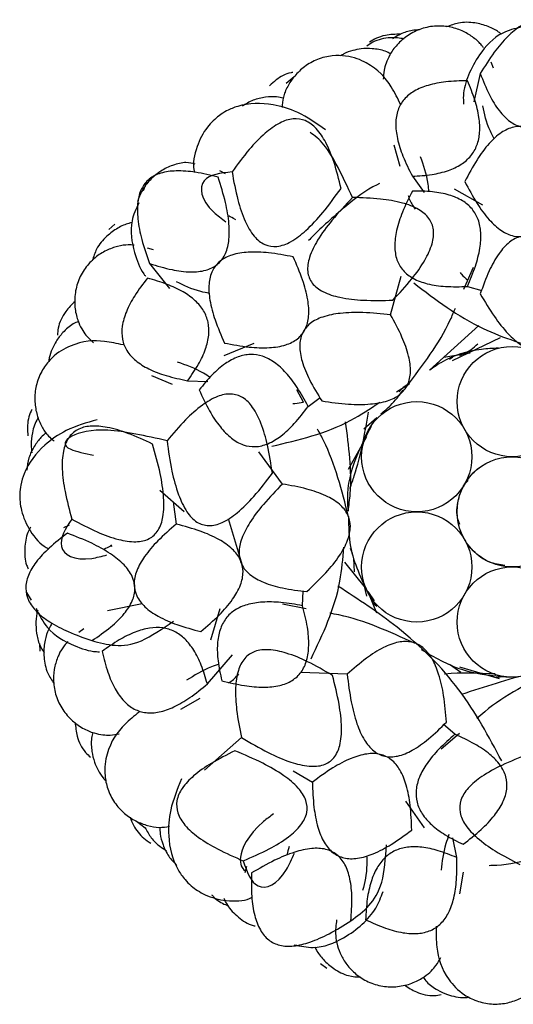
# Model space of a CAD drawing. Units: millimetres. Extents: x 7 to 438, y 7 to 308.
# Drawn here: x 192 to 195, y 170 to 176 of the extents above; entities that cross this region are included whole.
import ezdxf

# ---------------------------------------------------------------- set-up
doc = ezdxf.new("R2010")
doc.units = ezdxf.units.MM
doc.header["$LTSCALE"] = 1.5

msp = doc.modelspace()

# ---------------------------------------------------------------- linework, layer by layer
at = {"color": 7, "linetype": 'Continuous', "lineweight": 25}
for p, q in [((195.2866, 175.5177), (195.2723, 175.5525)), ((194.0822, 175.4654), (194.0326, 175.4236)), ((195.2068, 175.4855), (195.1672, 175.3128)), ((194.684, 175.0539), (194.721, 174.9243)), ((193.667, 174.8787), (193.6328, 174.897)), ((194.7961, 174.8635), (194.8683, 174.7648)), ((193.1884, 174.827), (193.1691, 174.7757)), ((195.2225, 174.6897), (195.0509, 174.7855)), ((192.996, 174.573), (192.9604, 174.5415)), ((193.2314, 174.4185), (193.1953, 174.429)), ((193.2068, 174.336), (193.3271, 174.185)), ((193.6365, 174.3543), (193.6163, 174.333)), ((194.6649, 174.0259), (194.7279, 174.2593)), ((195.1071, 174.1804), (195.1655, 174.3132)), ((195.1294, 174.1968), (195.2172, 174.1735)), ((194.8989, 173.6904), (195.1973, 173.9618)), ((193.8384, 173.8519), (193.6569, 173.7778)), ((195.0396, 173.7486), (195.3299, 173.8896)), ((194.9858, 173.7695), (195.1466, 173.7958)), ((195.0214, 173.7577), (195.0405, 173.7716)), ((193.2184, 173.6582), (193.3428, 173.6063)), ((193.4371, 173.6271), (193.5593, 173.6221)), ((194.7001, 173.5601), (194.7754, 173.6069)), ((194.1374, 173.4972), (194.0977, 173.5728)), ((194.1661, 173.4721), (194.2391, 173.5262)), ((194.5028, 173.3371), (194.5809, 173.4055)), ((194.4107, 173.0933), (194.5212, 173.2905)), ((194.0102, 173.0024), (193.8669, 173.1971)), ((195.1116, 173.001), (195.133, 173.0246)), ((193.2698, 172.9653), (193.4154, 172.8365)), ((195.1068, 172.9854), (195.1116, 173.001)), ((193.3504, 172.894), (193.3687, 172.7601)), ((193.683, 172.7944), (193.7674, 172.5115)), ((192.7213, 172.7538), (192.6856, 172.7385)), ((195.1195, 172.6592), (195.1116, 172.6677)), ((192.9709, 172.6352), (192.9796, 172.6246)), ((194.4337, 172.5834), (194.4219, 172.6122)), ((194.5128, 172.3744), (194.3871, 172.5309)), ((194.4464, 172.4717), (194.4428, 172.5524)), ((193.1122, 172.403), (193.1163, 172.374)), ((194.1322, 172.2671), (194.1354, 172.3578)), ((194.5209, 172.3255), (194.5045, 172.3936)), ((194.5271, 172.3532), (194.565, 172.297)), ((192.4633, 172.3474), (192.4913, 172.3003)), ((194.5808, 172.2222), (194.5368, 172.3303)), ((193.1614, 172.2781), (192.9534, 172.2365)), ((193.631, 172.2482), (193.5757, 172.0595)), ((194.1532, 172.249), (194.0107, 172.2764)), ((194.581, 172.2624), (194.5553, 172.2847)), ((192.8095, 172.1264), (192.7787, 172.1047)), ((192.5419, 172.0386), (192.5443, 171.9912)), ((193.5564, 171.7937), (193.7089, 171.9696)), ((195.089, 171.8625), (195.021, 171.9119)), ((195.3237, 171.825), (195.0839, 171.8956)), ((194.4022, 171.8523), (194.1207, 171.8632)), ((195.3385, 171.8375), (195.3031, 171.831)), ((193.3957, 171.6421), (193.5139, 171.707)), ((195.0531, 171.4892), (194.9842, 171.5483)), ((193.7623, 171.47), (193.5391, 171.2731)), ((195.0804, 171.4943), (194.9701, 171.4001)), ((194.0755, 171.2689), (194.1917, 171.1997)), ((194.7554, 171.0856), (194.8684, 170.9248)), ((193.1285, 170.9638), (193.1802, 170.9248)), ((195.0642, 170.7439), (195.0419, 170.8642)), ((194.3109, 170.7765), (194.3361, 170.7616)), ((193.7929, 170.6896), (193.7826, 170.6522)), ((195.0826, 170.5238), (195.1055, 170.6566)), ((194.2402, 170.1034), (194.2788, 170.0757))]:
    msp.add_line(p, q, dxfattribs=at)
for centre in [(195.4003, 173.501), (194.8229, 173.1677), (195.4003, 172.8343), (194.8229, 172.501), (195.4003, 172.1677)]:
    msp.add_circle(centre, 0.3333, dxfattribs=at)
for points, knots in [([(195.8734, 175.4855), (195.8536, 175.5288), (195.8176, 175.6073), (195.752, 175.7055), (195.683, 175.7738), (195.6071, 175.8105), (195.5259, 175.8098), (195.4457, 175.7732), (195.3659, 175.7057), (195.2838, 175.6078), (195.234, 175.5288), (195.2068, 175.4855)], [0, 0, 0, 0, 0.1469858, 0.2669161, 0.3635992, 0.4442086, 0.5205896, 0.6063575, 0.7115436, 0.8417666, 1, 1, 1, 1]), ([(195.2262, 175.6398), (195.2225, 175.6453), (195.2107, 175.663), (195.1728, 175.6997), (195.1054, 175.7418), (195.0289, 175.7679), (194.9401, 175.776), (194.85, 175.7584), (194.7679, 175.7179), (194.698, 175.657), (194.6454, 175.5789), (194.6234, 175.5085), (194.6213, 175.468), (194.6204, 175.4503)], [0, 0, 0, 0, 0.037753, 0.120932, 0.193923, 0.272252, 0.35633, 0.442247, 0.527658, 0.612592, 0.704059, 0.871178, 1, 1, 1, 1]), ([(194.8384, 175.7482), (194.8272, 175.748), (194.7912, 175.7471), (194.7344, 175.7302), (194.6945, 175.7063), (194.6757, 175.695)], [0, 0, 0, 0, 0.19404, 0.62034, 1, 1, 1, 1]), ([(195.3345, 175.7217), (195.3293, 175.7263), (195.3097, 175.7437), (195.2533, 175.7723), (195.1702, 175.7946), (195.0814, 175.7971), (195.0275, 175.7757), (195.0041, 175.7664)], [0, 0, 0, 0, 0.076865, 0.29, 0.520736, 0.79233, 1, 1, 1, 1]), ([(195.4522, 175.765), (195.4143, 175.7556), (195.3102, 175.7298), (195.2025, 175.6095), (195.1325, 175.4764), (195.1009, 175.3755), (195.105, 175.3164), (195.1063, 175.2989)], [0, 0, 0, 0, 0.166742, 0.459294, 0.686768, 0.9074, 1, 1, 1, 1]), ([(194.7469, 175.6949), (194.7194, 175.6984), (194.6569, 175.7065), (194.5735, 175.6872), (194.5324, 175.6589), (194.5209, 175.6509)], [0, 0, 0, 0, 0.35956, 0.819998, 1, 1, 1, 1]), ([(194.7268, 175.7229), (194.6938, 175.7219), (194.6355, 175.72), (194.5754, 175.6971), (194.5504, 175.6818), (194.5373, 175.6737)], [0, 0, 0, 0, 0.381607, 0.675847, 1, 1, 1, 1]), ([(194.6646, 175.6038), (194.6542, 175.6092), (194.6214, 175.6263), (194.5592, 175.6365), (194.4934, 175.6365), (194.434, 175.6245), (194.3906, 175.6098), (194.3683, 175.5952), (194.3616, 175.5908)], [0, 0, 0, 0, 0.126232, 0.398976, 0.610695, 0.764494, 0.92884, 1, 1, 1, 1]), ([(194.7259, 175.2958), (194.7081, 175.3327), (194.6614, 175.4297), (194.569, 175.532), (194.4251, 175.5918), (194.3128, 175.5954), (194.2223, 175.5742), (194.1444, 175.5301), (194.0825, 175.4713), (194.0385, 175.4043), (194.0102, 175.335), (194.0092, 175.2984), (194.0087, 175.2783)], [0, 0, 0, 0, 0.172954, 0.454443, 0.584337, 0.646431, 0.708807, 0.76825, 0.823324, 0.87613, 0.931975, 1, 1, 1, 1]), ([(194.0732, 175.4912), (194.0696, 175.4907), (194.0327, 175.4848), (193.9802, 175.4553), (193.9458, 175.4225), (193.9332, 175.4104)], [0, 0, 0, 0, 0.064444, 0.6556, 1, 1, 1, 1]), ([(195.2068, 175.4855), (195.224, 175.4418), (195.2552, 175.3626), (195.3149, 175.263), (195.3801, 175.1935), (195.4545, 175.1564), (195.5359, 175.1575), (195.6178, 175.1946), (195.7013, 175.2628), (195.7891, 175.3617), (195.8436, 175.4417), (195.8734, 175.4855)], [0, 0, 0, 0, 0.143976, 0.260737, 0.354382, 0.432729, 0.508487, 0.595508, 0.703388, 0.837315, 1, 1, 1, 1]), ([(195.1294, 175.4409), (195.0857, 175.4399), (195.0054, 175.4382), (194.8961, 175.418), (194.8089, 175.3836), (194.7438, 175.3323), (194.7043, 175.2636), (194.6919, 175.1806), (194.7042, 175.0855), (194.7391, 174.9771), (194.776, 174.9036), (194.7961, 174.8635)], [0, 0, 0, 0, 0.145027, 0.266158, 0.366988, 0.453676, 0.535633, 0.623799, 0.727161, 0.851452, 1, 1, 1, 1]), ([(194.7961, 174.8635), (194.8359, 174.8659), (194.9096, 174.8704), (195.01, 174.8941), (195.0911, 174.9311), (195.1522, 174.9836), (195.191, 175.0514), (195.2069, 175.1324), (195.2011, 175.2252), (195.1754, 175.3305), (195.1455, 175.4021), (195.1294, 175.4409)], [0, 0, 0, 0, 0.138874, 0.256754, 0.357339, 0.446507, 0.532511, 0.62446, 0.729932, 0.854054, 1, 1, 1, 1]), ([(194.0153, 175.3366), (194.0025, 175.3393), (193.972, 175.3456), (193.909, 175.3435), (193.8332, 175.3273), (193.7881, 175.3003), (193.7662, 175.2871)], [0, 0, 0, 0, 0.198844, 0.472892, 0.743133, 1, 1, 1, 1]), ([(194.2713, 175.144), (194.2157, 175.1829), (194.1126, 175.255), (193.9296, 175.3087), (193.7851, 175.3063), (193.6811, 175.2646), (193.622, 175.2286), (193.547, 175.1587), (193.4833, 175.0351), (193.4666, 174.9335), (193.4767, 174.8918), (193.4781, 174.8858)], [0, 0, 0, 0, 0.187801, 0.348464, 0.584594, 0.661295, 0.711348, 0.783822, 0.873745, 0.982067, 1, 1, 1, 1]), ([(195.2913, 175.0901), (195.2831, 175.1058), (195.2446, 175.1789), (195.2324, 175.2406), (195.2228, 175.289)], [0, 0, 0, 0, 0.214455, 1, 1, 1, 1]), ([(194.3649, 174.7905), (194.3521, 174.8433), (194.329, 174.9383), (194.2799, 175.0612), (194.2232, 175.1501), (194.1538, 175.2052), (194.071, 175.217), (193.9852, 175.1856), (193.8962, 175.1194), (193.8, 175.0186), (193.7393, 174.9357), (193.7056, 174.8899)], [0, 0, 0, 0, 0.1547256, 0.2789033, 0.3759463, 0.4529637, 0.523413, 0.6041079, 0.7069541, 0.8379507, 1, 1, 1, 1]), ([(195.7799, 174.8314), (195.7564, 174.876), (195.7136, 174.957), (195.6398, 175.0581), (195.5656, 175.128), (195.4874, 175.1659), (195.4058, 175.1659), (195.3277, 175.128), (195.2534, 175.0581), (195.1796, 174.957), (195.1368, 174.876), (195.1133, 174.8314)], [0, 0, 0, 0, 0.153625, 0.279152, 0.379922, 0.462342, 0.537658, 0.620078, 0.720848, 0.846375, 1, 1, 1, 1]), ([(194.4347, 174.7348), (194.376, 174.8601), (194.2887, 175.0466), (194.206, 175.1082), (194.1788, 175.1284)], [0, 0, 0, 0, 0.671776, 1, 1, 1, 1]), ([(194.8972, 174.769), (194.8955, 174.7848), (194.887, 174.8643), (194.864, 174.9293), (194.8456, 174.9814)], [0, 0, 0, 0, 0.198599, 1, 1, 1, 1]), ([(193.4837, 174.9372), (193.4656, 174.9419), (193.4274, 174.9519), (193.3639, 174.9367), (193.3116, 174.9156), (193.2653, 174.89), (193.2135, 174.849), (193.1674, 174.7886), (193.1404, 174.7364), (193.1352, 174.7112), (193.1346, 174.7086)], [0, 0, 0, 0, 0.1831928, 0.3885802, 0.4728323, 0.5476879, 0.691206, 0.8359634, 0.9829394, 1, 1, 1, 1]), ([(193.6225, 174.8572), (193.5763, 174.8687), (193.4925, 174.8895), (193.3748, 174.8995), (193.2783, 174.8881), (193.2024, 174.8516), (193.1523, 174.7877), (193.1309, 174.7022), (193.1339, 174.5977), (193.1592, 174.4725), (193.19, 174.3844), (193.2068, 174.336)], [0, 0, 0, 0, 0.1469858, 0.2669161, 0.3635992, 0.4442086, 0.5205896, 0.6063575, 0.7115436, 0.8417666, 1, 1, 1, 1]), ([(193.2068, 174.336), (193.2518, 174.3222), (193.3331, 174.2973), (193.4482, 174.2819), (193.5432, 174.2895), (193.6187, 174.3245), (193.6685, 174.3889), (193.6905, 174.476), (193.6893, 174.5838), (193.6667, 174.7141), (193.6382, 174.8066), (193.6225, 174.8572)], [0, 0, 0, 0, 0.143976, 0.260737, 0.354382, 0.432729, 0.508487, 0.595508, 0.703388, 0.837315, 1, 1, 1, 1]), ([(193.7056, 174.8899), (193.6369, 174.8828), (193.4984, 174.8685), (193.5155, 174.7028), (193.6425, 174.6078), (193.6685, 174.5883)], [0, 0, 0, 0, 0.439414, 0.885134, 1, 1, 1, 1]), ([(193.7056, 174.8899), (193.716, 174.8332), (193.7346, 174.7315), (193.7782, 174.5995), (193.8307, 174.5042), (193.8985, 174.4445), (193.9832, 174.4328), (194.0708, 174.4685), (194.1629, 174.5409), (194.2642, 174.6508), (194.3289, 174.7407), (194.3649, 174.7905)], [0, 0, 0, 0, 0.156414, 0.280569, 0.375801, 0.449486, 0.516532, 0.595693, 0.699342, 0.833227, 1, 1, 1, 1]), ([(194.598, 174.8203), (194.5929, 174.8177), (194.5199, 174.7812), (194.3947, 174.6886), (194.2257, 174.5349), (194.1779, 174.4839), (194.1689, 174.4743)], [0, 0, 0, 0, 0.0329111, 0.4646435, 0.8990207, 1, 1, 1, 1]), ([(195.1133, 174.8314), (195.1368, 174.7869), (195.1796, 174.7059), (195.2534, 174.6048), (195.3277, 174.5349), (195.4058, 174.497), (195.4874, 174.497), (195.5656, 174.5349), (195.6398, 174.6048), (195.7136, 174.7059), (195.7564, 174.7869), (195.7799, 174.8314)], [0, 0, 0, 0, 0.153625, 0.279152, 0.379922, 0.462342, 0.537658, 0.620078, 0.720848, 0.846375, 1, 1, 1, 1]), ([(194.4347, 174.7348), (194.3921, 174.6898), (194.3154, 174.6088), (194.2262, 174.4879), (194.1728, 174.3837), (194.1555, 174.2906), (194.1863, 174.2103), (194.2614, 174.1571), (194.3688, 174.1256), (194.5117, 174.1102), (194.6186, 174.1128), (194.6783, 174.1142)], [0, 0, 0, 0, 0.165663, 0.298087, 0.399997, 0.477408, 0.543415, 0.617437, 0.714178, 0.840654, 1, 1, 1, 1]), ([(194.6783, 174.1142), (194.7174, 174.1563), (194.7881, 174.2321), (194.8696, 174.3462), (194.9176, 174.4462), (194.9311, 174.5367), (194.9005, 174.6153), (194.8296, 174.671), (194.7275, 174.7077), (194.5924, 174.7303), (194.491, 174.7332), (194.4347, 174.7348)], [0, 0, 0, 0, 0.16109, 0.290681, 0.39176, 0.470622, 0.539905, 0.617109, 0.715595, 0.842156, 1, 1, 1, 1]), ([(194.7961, 174.7742), (194.7751, 174.7322), (194.7367, 174.6551), (194.6997, 174.5423), (194.6859, 174.4443), (194.6974, 174.3596), (194.7369, 174.2903), (194.8031, 174.2404), (194.892, 174.2092), (195.0034, 174.1938), (195.0849, 174.1957), (195.1294, 174.1968)], [0, 0, 0, 0, 0.152527, 0.2795, 0.384081, 0.471887, 0.552136, 0.63656, 0.735416, 0.855311, 1, 1, 1, 1]), ([(194.7713, 174.7481), (194.773, 174.741), (194.7795, 174.7143), (194.7989, 174.6858), (194.813, 174.6649)], [0, 0, 0, 0, 0.267361, 1, 1, 1, 1]), ([(195.1294, 174.1968), (195.1466, 174.2376), (195.1782, 174.3127), (195.2063, 174.4224), (195.2139, 174.5182), (195.1991, 174.601), (195.1601, 174.6694), (195.0978, 174.7205), (195.0149, 174.7543), (194.912, 174.7732), (194.8369, 174.7738), (194.7961, 174.7742)], [0, 0, 0, 0, 0.1503417, 0.2773042, 0.383931, 0.4753198, 0.559388, 0.6460823, 0.7445567, 0.8612248, 1, 1, 1, 1]), ([(193.1413, 174.7021), (193.125, 174.6666), (193.08, 174.5688), (193.1095, 174.4124), (193.1482, 174.3032), (193.1787, 174.264), (193.1825, 174.2592)], [0, 0, 0, 0, 0.232044, 0.639172, 0.955733, 1, 1, 1, 1]), ([(193.728, 174.6003), (193.7107, 174.6098), (193.6838, 174.6246), (193.6846, 174.6215), (193.6849, 174.6204)], [0, 0, 0, 0, 0.642115, 1, 1, 1, 1]), ([(193.1018, 174.5832), (193.0949, 174.582), (193.0691, 174.5774), (193.0116, 174.5512), (192.9424, 174.5002), (192.885, 174.4323), (192.8681, 174.3768), (192.8608, 174.3527)], [0, 0, 0, 0, 0.076865, 0.29, 0.520736, 0.79233, 1, 1, 1, 1]), ([(195.8734, 174.1522), (195.8432, 174.1993), (195.7882, 174.2849), (195.6995, 174.3912), (195.6155, 174.4645), (195.5332, 174.5048), (195.4507, 174.5062), (195.3762, 174.4655), (195.3122, 174.3907), (195.2537, 174.2837), (195.2235, 174.1991), (195.2068, 174.1522)], [0, 0, 0, 0, 0.165256, 0.300249, 0.407625, 0.492642, 0.565574, 0.641749, 0.734908, 0.853004, 1, 1, 1, 1]), ([(193.1131, 174.4467), (193.102, 174.4478), (193.0767, 174.4501), (193.0184, 174.4431), (192.9432, 174.4165), (192.8752, 174.373), (192.8134, 174.3087), (192.771, 174.2272), (192.7515, 174.1378), (192.7556, 174.0451), (192.7838, 173.9554), (192.8251, 173.8943), (192.8555, 173.8674), (192.8688, 173.8557)], [0, 0, 0, 0, 0.062606, 0.143637, 0.214743, 0.291049, 0.372955, 0.456653, 0.539858, 0.622598, 0.711703, 0.874505, 1, 1, 1, 1]), ([(194.0756, 174.3763), (194.026, 174.3857), (193.9361, 174.4028), (193.811, 174.4081), (193.71, 174.3936), (193.6317, 174.3562), (193.5808, 174.2924), (193.5617, 174.2076), (193.5701, 174.106), (193.6031, 173.9853), (193.6397, 173.9013), (193.6599, 173.8551)], [0, 0, 0, 0, 0.153625, 0.279152, 0.379922, 0.462342, 0.537658, 0.620078, 0.720848, 0.846375, 1, 1, 1, 1]), ([(193.6599, 173.8551), (193.7094, 173.8457), (193.7994, 173.8286), (193.9244, 173.8234), (194.0254, 173.8378), (194.1038, 173.8753), (194.1547, 173.9391), (194.1738, 174.0238), (194.1654, 174.1255), (194.1324, 174.2462), (194.0958, 174.3301), (194.0756, 174.3763)], [0, 0, 0, 0, 0.153625, 0.279152, 0.379922, 0.462342, 0.537658, 0.620078, 0.720848, 0.846375, 1, 1, 1, 1]), ([(195.085, 174.281), (195.0878, 174.2776), (195.1011, 174.2613), (195.1179, 174.2466), (195.1311, 174.235)], [0, 0, 0, 0, 0.2106832, 1, 1, 1, 1]), ([(193.1935, 174.2477), (193.167, 174.2129), (193.1183, 174.1491), (193.0659, 174.0511), (193.0384, 173.9614), (193.038, 173.8786), (193.0671, 173.8048), (193.1242, 173.7433), (193.2062, 173.6937), (193.3127, 173.6534), (193.3933, 173.6364), (193.4371, 173.6271)], [0, 0, 0, 0, 0.145027, 0.266158, 0.366988, 0.453676, 0.535633, 0.623799, 0.727161, 0.851452, 1, 1, 1, 1]), ([(193.4371, 173.6271), (193.46, 173.6598), (193.5025, 173.7202), (193.5466, 173.8135), (193.5681, 173.8999), (193.5652, 173.9804), (193.5364, 174.0531), (193.483, 174.116), (193.4068, 174.1693), (193.3085, 174.2148), (193.2339, 174.2362), (193.1935, 174.2477)], [0, 0, 0, 0, 0.1388742, 0.256754, 0.3573388, 0.4465071, 0.5325113, 0.6244599, 0.729932, 0.854054, 1, 1, 1, 1]), ([(193.5687, 174.1556), (193.5513, 174.1589), (193.4701, 174.1745), (193.4143, 174.2033), (193.3705, 174.226)], [0, 0, 0, 0, 0.2144551, 1, 1, 1, 1]), ([(194.8044, 174.2186), (194.9367, 174.1178), (195.1728, 173.938), (195.482, 173.8445), (195.6179, 173.8034)], [0, 0, 0, 0, 0.560338, 1, 1, 1, 1]), ([(195.2068, 174.1522), (195.2343, 174.1056), (195.2842, 174.0211), (195.3668, 173.9159), (195.4468, 173.8433), (195.5274, 173.8034), (195.6097, 173.8026), (195.6857, 173.8427), (195.7539, 173.9162), (195.8187, 174.0218), (195.8539, 174.1057), (195.8734, 174.1522)], [0, 0, 0, 0, 0.160918, 0.292273, 0.396962, 0.480702, 0.554264, 0.632729, 0.7289, 0.850092, 1, 1, 1, 1]), ([(192.7564, 174.107), (192.7365, 174.0878), (192.6912, 174.0439), (192.6543, 173.9667), (192.6509, 173.9169), (192.6499, 173.9029)], [0, 0, 0, 0, 0.35956, 0.819998, 1, 1, 1, 1]), ([(194.6649, 174.0259), (194.6093, 174.0316), (194.5081, 174.042), (194.3696, 174.0389), (194.26, 174.019), (194.1771, 173.9798), (194.1246, 173.9161), (194.11, 173.8325), (194.1285, 173.7358), (194.1757, 173.6234), (194.223, 173.547), (194.2493, 173.5047)], [0, 0, 0, 0, 0.165256, 0.300249, 0.407625, 0.492642, 0.565574, 0.641749, 0.734908, 0.853004, 1, 1, 1, 1]), ([(194.2493, 173.5047), (194.3028, 173.4972), (194.4, 173.4835), (194.5338, 173.4825), (194.6404, 173.4997), (194.7218, 173.5379), (194.7738, 173.6018), (194.7899, 173.6861), (194.7749, 173.7853), (194.7327, 173.9018), (194.6891, 173.9817), (194.6649, 174.0259)], [0, 0, 0, 0, 0.160918, 0.292273, 0.396962, 0.480702, 0.554264, 0.632729, 0.7289, 0.850092, 1, 1, 1, 1]), ([(194.7598, 173.5905), (194.8588, 173.7204), (194.9739, 173.8714), (195.047, 174.0429), (195.0572, 174.0668)], [0, 0, 0, 0, 0.860455, 1, 1, 1, 1]), ([(192.7763, 173.9859), (192.7656, 173.9811), (192.7318, 173.9661), (192.6851, 173.9239), (192.644, 173.8724), (192.6164, 173.8185), (192.6007, 173.7754), (192.5983, 173.7489), (192.5975, 173.7409)], [0, 0, 0, 0, 0.1262322, 0.3989762, 0.6106946, 0.7644943, 0.9288397, 1, 1, 1, 1]), ([(193.0469, 173.8434), (193.0097, 173.8518), (192.9076, 173.875), (192.7728, 173.8663), (192.6364, 173.7912), (192.5635, 173.7056), (192.5237, 173.6216), (192.5096, 173.5332), (192.517, 173.4482), (192.5419, 173.3719), (192.5813, 173.3022), (192.6125, 173.2764), (192.6309, 173.2611)], [0, 0, 0, 0, 0.160533, 0.441623, 0.571332, 0.633339, 0.695626, 0.754985, 0.809981, 0.862712, 0.918478, 1, 1, 1, 1]), ([(195.0825, 173.7795), (195.1064, 173.7903), (195.147, 173.8086), (195.179, 173.8382), (195.1922, 173.8504)], [0, 0, 0, 0, 0.589259, 1, 1, 1, 1]), ([(194.1661, 173.4721), (194.145, 173.5109), (194.1059, 173.5825), (194.0377, 173.6728), (193.9675, 173.7385), (193.8936, 173.7786), (193.8158, 173.7907), (193.737, 173.7738), (193.6589, 173.7301), (193.58, 173.6615), (193.5326, 173.6031), (193.5069, 173.5714)], [0, 0, 0, 0, 0.1503417, 0.2773042, 0.383931, 0.4753198, 0.559388, 0.6460823, 0.7445567, 0.8612248, 1, 1, 1, 1]), ([(195.3168, 173.8239), (195.2825, 173.8224), (195.1641, 173.8173), (195.014, 173.7715), (194.9227, 173.7066), (194.9009, 173.6911)], [0, 0, 0, 0, 0.236546, 0.818173, 1, 1, 1, 1]), ([(193.574, 173.6473), (193.5606, 173.6558), (193.4932, 173.6987), (193.428, 173.7213), (193.3758, 173.7394)], [0, 0, 0, 0, 0.1985992, 1, 1, 1, 1]), ([(194.7782, 173.6088), (194.7607, 173.5996), (194.7371, 173.5872), (194.7213, 173.5661), (194.7173, 173.5607)], [0, 0, 0, 0, 0.744043, 1, 1, 1, 1]), ([(193.9494, 173.0678), (193.941, 173.1247), (193.9258, 173.2272), (193.8874, 173.362), (193.8391, 173.462), (193.7767, 173.5289), (193.6963, 173.554), (193.6085, 173.5333), (193.5162, 173.4764), (193.4142, 173.3848), (193.3487, 173.3073), (193.3124, 173.2643)], [0, 0, 0, 0, 0.16109, 0.290681, 0.39176, 0.470622, 0.539905, 0.617109, 0.715595, 0.842156, 1, 1, 1, 1]), ([(193.5069, 173.5714), (193.5267, 173.5288), (193.563, 173.4508), (193.6281, 173.3515), (193.6961, 173.2796), (193.7695, 173.2358), (193.8484, 173.2235), (193.9286, 173.2441), (194.0084, 173.2942), (194.09, 173.3716), (194.1392, 173.4366), (194.1661, 173.4721)], [0, 0, 0, 0, 0.1525268, 0.2794997, 0.384081, 0.4718869, 0.5521361, 0.6365604, 0.7354161, 0.8553114, 1, 1, 1, 1]), ([(194.6055, 173.427), (194.6256, 173.4434), (194.6759, 173.4845), (194.7159, 173.538), (194.7399, 173.5701)], [0, 0, 0, 0, 0.400215, 1, 1, 1, 1]), ([(193.9465, 173.2315), (194.1084, 173.2688), (194.3331, 173.3206), (194.5408, 173.4586), (194.5989, 173.4972)], [0, 0, 0, 0, 0.720509, 1, 1, 1, 1]), ([(194.0727, 173.4899), (194.0771, 173.4899), (194.098, 173.4901), (194.12, 173.4941), (194.1374, 173.4972)], [0, 0, 0, 0, 0.210683, 1, 1, 1, 1]), ([(192.4956, 173.4533), (192.4938, 173.4501), (192.4754, 173.4176), (192.4657, 173.3582), (192.4699, 173.3109), (192.4715, 173.2934)], [0, 0, 0, 0, 0.064444, 0.6556, 1, 1, 1, 1]), ([(194.4186, 172.9769), (194.4276, 173.0019), (194.4812, 173.1508), (194.5085, 173.3071), (194.5313, 173.4372)], [0, 0, 0, 0, 0.167411, 1, 1, 1, 1]), ([(192.8906, 173.3917), (192.8255, 173.3725), (192.7049, 173.3369), (192.5488, 173.2273), (192.4606, 173.1128), (192.4283, 173.0055), (192.4196, 172.9368), (192.4275, 172.8346), (192.4844, 172.7078), (192.5535, 172.6313), (192.5924, 172.6132), (192.5979, 172.6106)], [0, 0, 0, 0, 0.187801, 0.348464, 0.584594, 0.661295, 0.711348, 0.783822, 0.873745, 0.982067, 1, 1, 1, 1]), ([(192.5341, 173.4037), (192.5327, 173.4017), (192.5151, 173.3773), (192.4971, 173.3178), (192.4883, 173.2479), (192.4931, 173.2074), (192.495, 173.1912)], [0, 0, 0, 0, 0.036436, 0.447476, 0.778117, 1, 1, 1, 1]), ([(194.408, 172.8388), (194.4128, 172.8737), (194.4365, 173.0467), (194.4119, 173.2313), (194.3922, 173.3786)], [0, 0, 0, 0, 0.202118, 1, 1, 1, 1]), ([(192.5804, 173.3117), (192.5703, 173.3033), (192.5463, 173.2834), (192.5087, 173.2328), (192.4742, 173.1635), (192.4672, 173.1114), (192.4638, 173.086)], [0, 0, 0, 0, 0.198844, 0.472892, 0.743133, 1, 1, 1, 1]), ([(193.3124, 173.2643), (193.1842, 173.2933), (192.9307, 173.3505), (192.7055, 173.2981), (192.6682, 173.2194), (192.8152, 173.1883), (192.8687, 173.177)], [0, 0, 0, 0, 0.283303, 0.560142, 0.840025, 1, 1, 1, 1]), ([(193.2253, 173.2445), (193.1761, 173.2674), (193.0874, 173.3086), (192.9606, 173.3468), (192.8558, 173.3579), (192.7695, 173.338), (192.7086, 173.2806), (192.6797, 173.1939), (192.676, 173.0831), (192.6948, 172.9451), (192.7217, 172.8459), (192.7366, 172.791)], [0, 0, 0, 0, 0.1547256, 0.2789033, 0.3759463, 0.4529637, 0.523413, 0.6041079, 0.7069541, 0.8379507, 1, 1, 1, 1]), ([(194.4097, 172.805), (194.3699, 172.9634), (194.3236, 173.1475), (194.2351, 173.3116), (194.2227, 173.3345)], [0, 0, 0, 0, 0.860455, 1, 1, 1, 1]), ([(194.5472, 173.3503), (194.5147, 173.2898), (194.4425, 173.1553), (194.3956, 172.9714), (194.4058, 172.8626), (194.408, 172.8388)], [0, 0, 0, 0, 0.3894189, 0.8666726, 1, 1, 1, 1]), ([(193.3124, 173.2643), (193.321, 173.2029), (193.3366, 173.0925), (193.3754, 172.9474), (193.4236, 172.8406), (193.4856, 172.7691), (193.5676, 172.7431), (193.656, 172.7687), (193.7476, 172.833), (193.8488, 172.9351), (193.9134, 173.0203), (193.9494, 173.0678)], [0, 0, 0, 0, 0.1656634, 0.2980875, 0.3999968, 0.4774078, 0.5434155, 0.6174368, 0.7141781, 0.8406541, 1, 1, 1, 1]), ([(192.7366, 172.791), (192.7874, 172.7638), (192.8785, 172.7149), (193.0089, 172.6667), (193.1161, 172.6483), (193.2051, 172.6641), (193.267, 172.723), (193.2937, 172.8138), (193.2945, 172.9309), (193.2718, 173.0786), (193.2419, 173.1853), (193.2253, 173.2445)], [0, 0, 0, 0, 0.156414, 0.280569, 0.375801, 0.449486, 0.516532, 0.595693, 0.699342, 0.833227, 1, 1, 1, 1]), ([(195.0824, 172.7583), (195.0771, 172.7725), (195.0578, 172.8235), (195.073, 172.9189), (195.1109, 173.0074), (195.1587, 173.0685), (195.1902, 173.0916), (195.2007, 173.0994)], [0, 0, 0, 0, 0.118451, 0.427278, 0.693396, 0.89772, 1, 1, 1, 1]), ([(194.0102, 173.0024), (193.971, 172.9624), (193.8998, 172.8897), (193.8159, 172.7796), (193.7631, 172.6814), (193.7421, 172.5922), (193.7591, 172.5115), (193.8154, 172.4479), (193.9025, 172.4021), (194.0198, 172.3689), (194.109, 172.3583), (194.1585, 172.3524)], [0, 0, 0, 0, 0.165256, 0.300249, 0.407625, 0.492642, 0.565574, 0.641749, 0.734908, 0.853004, 1, 1, 1, 1]), ([(194.1585, 172.3524), (194.1978, 172.3896), (194.2691, 172.4571), (194.3533, 172.561), (194.4063, 172.6551), (194.4272, 172.7426), (194.4096, 172.823), (194.3537, 172.8882), (194.2669, 172.9383), (194.1495, 172.978), (194.0598, 172.9937), (194.0102, 173.0024)], [0, 0, 0, 0, 0.160918, 0.292273, 0.396962, 0.480702, 0.554264, 0.632729, 0.7289, 0.850092, 1, 1, 1, 1]), ([(192.7366, 172.791), (192.6993, 172.7328), (192.6241, 172.6157), (192.7643, 172.5257), (192.9178, 172.5658), (192.9492, 172.574)], [0, 0, 0, 0, 0.439414, 0.885134, 1, 1, 1, 1]), ([(194.4102, 172.8059), (194.411, 172.7448), (194.4133, 172.5793), (194.4874, 172.4291), (194.5343, 172.3343)], [0, 0, 0, 0, 0.368954, 1, 1, 1, 1]), ([(195.3562, 172.5105), (195.3245, 172.5148), (195.2535, 172.5243), (195.1632, 172.5923), (195.1058, 172.6704), (195.0767, 172.7421), (195.0724, 172.781), (195.0709, 172.794)], [0, 0, 0, 0, 0.220712, 0.493715, 0.728962, 0.909584, 1, 1, 1, 1]), ([(192.4863, 172.7419), (192.4807, 172.7314), (192.4614, 172.6948), (192.4494, 172.6124), (192.4517, 172.5353), (192.4699, 172.4966), (192.4734, 172.4891)], [0, 0, 0, 0, 0.148584, 0.514686, 0.906447, 1, 1, 1, 1]), ([(193.3687, 172.7601), (193.3305, 172.7272), (193.2611, 172.6675), (193.179, 172.573), (193.1273, 172.4851), (193.1077, 172.4004), (193.1259, 172.3209), (193.1802, 172.2531), (193.265, 172.1963), (193.3799, 172.1468), (193.4684, 172.1231), (193.5171, 172.1101)], [0, 0, 0, 0, 0.153625, 0.279152, 0.379922, 0.462342, 0.537658, 0.620078, 0.720848, 0.846375, 1, 1, 1, 1]), ([(193.5171, 172.1101), (193.5553, 172.143), (193.6248, 172.2027), (193.7068, 172.2971), (193.7585, 172.3851), (193.7781, 172.4697), (193.7599, 172.5493), (193.7056, 172.617), (193.6208, 172.6739), (193.5059, 172.7234), (193.4174, 172.747), (193.3687, 172.7601)], [0, 0, 0, 0, 0.153625, 0.279152, 0.379922, 0.462342, 0.537658, 0.620078, 0.720848, 0.846375, 1, 1, 1, 1]), ([(192.7103, 172.7057), (192.6725, 172.6767), (192.604, 172.6241), (192.5228, 172.5383), (192.4715, 172.4559), (192.4527, 172.3737), (192.4715, 172.2947), (192.525, 172.2246), (192.6086, 172.1619), (192.7222, 172.1036), (192.8103, 172.0727), (192.8586, 172.0557)], [0, 0, 0, 0, 0.146986, 0.266916, 0.363599, 0.444209, 0.52059, 0.606358, 0.711544, 0.841767, 1, 1, 1, 1]), ([(192.8586, 172.0557), (192.8974, 172.0822), (192.9676, 172.1303), (193.0514, 172.2107), (193.1047, 172.2896), (193.1244, 172.3705), (193.1051, 172.4496), (193.0508, 172.5211), (192.9657, 172.5874), (192.8497, 172.651), (192.7597, 172.6863), (192.7103, 172.7057)], [0, 0, 0, 0, 0.143976, 0.260737, 0.354382, 0.432729, 0.508487, 0.595508, 0.703388, 0.837315, 1, 1, 1, 1]), ([(192.9769, 172.628), (192.9587, 172.6204), (192.9304, 172.6085), (192.9333, 172.6072), (192.9343, 172.6068)], [0, 0, 0, 0, 0.642115, 1, 1, 1, 1]), ([(194.1833, 171.9454), (194.2551, 172.0952), (194.3548, 172.3032), (194.3763, 172.5516), (194.3823, 172.621)], [0, 0, 0, 0, 0.720509, 1, 1, 1, 1]), ([(195.3365, 171.3286), (195.2586, 171.475), (195.1029, 171.7677), (194.746, 172.1242), (194.4685, 172.3057), (194.3462, 172.3856)], [0, 0, 0, 0, 0.359041, 0.717668, 1, 1, 1, 1]), ([(192.5317, 172.2402), (192.5297, 172.2338), (192.521, 172.2062), (192.5177, 172.152), (192.5249, 172.0817), (192.5426, 172.0225), (192.5629, 171.9921), (192.5696, 171.982)], [0, 0, 0, 0, 0.076857, 0.329547, 0.589403, 0.863492, 1, 1, 1, 1]), ([(192.5204, 172.2515), (192.541, 172.2097), (192.5921, 172.1063), (192.7379, 172.0269), (192.8478, 171.9894), (192.8974, 171.9888), (192.9035, 171.9888)], [0, 0, 0, 0, 0.264417, 0.654382, 0.957599, 1, 1, 1, 1]), ([(194.1322, 172.2671), (194.0887, 172.2747), (194.0084, 172.2888), (193.8951, 172.2918), (193.8001, 172.2779), (193.7226, 172.2451), (193.6646, 172.1919), (193.6287, 172.1197), (193.6142, 172.0314), (193.6186, 171.9269), (193.6347, 171.8535), (193.6435, 171.8136)], [0, 0, 0, 0, 0.150342, 0.277304, 0.383931, 0.47532, 0.559388, 0.646082, 0.744557, 0.861225, 1, 1, 1, 1]), ([(193.6435, 171.8136), (193.6891, 171.8025), (193.7728, 171.7822), (193.891, 171.7713), (193.9896, 171.7796), (194.0696, 171.8096), (194.1284, 171.8636), (194.1623, 171.9393), (194.1729, 172.0329), (194.1632, 172.1449), (194.1432, 172.2239), (194.1322, 172.2671)], [0, 0, 0, 0, 0.1525268, 0.2794997, 0.384081, 0.4718869, 0.5521361, 0.6365604, 0.7354161, 0.8553114, 1, 1, 1, 1]), ([(194.8056, 172.0416), (194.657, 172.1097), (194.491, 172.1858), (194.3147, 172.2181), (194.2962, 172.2215)], [0, 0, 0, 0, 0.894967, 1, 1, 1, 1]), ([(192.614, 172.1554), (192.6057, 172.1409), (192.5879, 172.11), (192.5685, 172.0378), (192.5655, 171.9511), (192.5827, 171.8641), (192.6156, 171.8163), (192.6298, 171.7956)], [0, 0, 0, 0, 0.169764, 0.361451, 0.568966, 0.813229, 1, 1, 1, 1]), ([(192.8586, 172.0557), (192.95, 172.0308), (193.0889, 171.993), (193.2845, 172.1272), (193.3514, 172.1732)], [0, 0, 0, 0, 0.657904, 1, 1, 1, 1]), ([(193.5564, 171.7937), (193.5452, 171.8321), (193.5244, 171.9029), (193.479, 171.9955), (193.4248, 172.0663), (193.3601, 172.1142), (193.2853, 172.137), (193.2028, 172.1344), (193.1136, 172.1081), (193.0168, 172.0596), (192.9535, 172.0146), (192.9194, 171.9902)], [0, 0, 0, 0, 0.138874, 0.256754, 0.357339, 0.446507, 0.532511, 0.62446, 0.729932, 0.854054, 1, 1, 1, 1]), ([(192.7136, 172.0514), (192.7059, 172.0435), (192.6883, 172.0251), (192.6574, 171.9752), (192.6313, 171.8998), (192.6229, 171.8195), (192.6347, 171.7311), (192.672, 171.6471), (192.7297, 171.5762), (192.8047, 171.5215), (192.8924, 171.4877), (192.966, 171.4819), (193.006, 171.4889), (193.0234, 171.4919)], [0, 0, 0, 0, 0.062606, 0.143637, 0.214743, 0.291049, 0.372955, 0.456653, 0.539858, 0.622598, 0.711703, 0.874505, 1, 1, 1, 1]), ([(194.3131, 171.8456), (194.2634, 171.8744), (194.1738, 171.9265), (194.0444, 171.9805), (193.9362, 172.0051), (193.845, 171.998), (193.7752, 171.9508), (193.7367, 171.8693), (193.7236, 171.7616), (193.7316, 171.6248), (193.7513, 171.5253), (193.7623, 171.47)], [0, 0, 0, 0, 0.16109, 0.290681, 0.39176, 0.470622, 0.539905, 0.617109, 0.715595, 0.842156, 1, 1, 1, 1]), ([(195.0028, 171.563), (194.9982, 171.6169), (194.9899, 171.7147), (194.9612, 171.8453), (194.9206, 171.9454), (194.8653, 172.0163), (194.7915, 172.0527), (194.7057, 172.0497), (194.6123, 172.013), (194.5081, 171.946), (194.4399, 171.8856), (194.4022, 171.8523)], [0, 0, 0, 0, 0.160918, 0.292273, 0.396962, 0.480702, 0.554264, 0.632729, 0.7289, 0.850092, 1, 1, 1, 1]), ([(194.8487, 172.0025), (194.9281, 171.9566), (195.0983, 171.8582), (195.2953, 171.8426), (195.4003, 171.8343)], [0, 0, 0, 0, 0.466948, 1, 1, 1, 1]), ([(192.9194, 171.9902), (192.93, 171.9478), (192.9496, 171.87), (192.9935, 171.7679), (193.0465, 171.6905), (193.111, 171.6385), (193.1868, 171.6153), (193.2705, 171.6216), (193.3604, 171.6547), (193.4583, 171.7129), (193.5218, 171.7652), (193.5564, 171.7937)], [0, 0, 0, 0, 0.145027, 0.266158, 0.366988, 0.453676, 0.535633, 0.623799, 0.727161, 0.851452, 1, 1, 1, 1]), ([(193.626, 171.9134), (193.611, 171.9082), (193.5354, 171.8822), (193.4772, 171.8453), (193.4305, 171.8158)], [0, 0, 0, 0, 0.198599, 1, 1, 1, 1]), ([(196.5377, 171.8457), (196.3747, 171.8761), (196.0488, 171.9368), (195.5475, 171.88), (195.2326, 171.7762), (195.0939, 171.7304)], [0, 0, 0, 0, 0.359041, 0.717668, 1, 1, 1, 1]), ([(193.6852, 171.8011), (193.6882, 171.8027), (193.7091, 171.8136), (193.7291, 171.8356), (193.7463, 171.8544)], [0, 0, 0, 0, 0.141648, 1, 1, 1, 1]), ([(193.7623, 171.47), (193.8157, 171.4385), (193.9117, 171.3818), (194.0494, 171.3217), (194.1629, 171.2928), (194.2575, 171.2967), (194.329, 171.3446), (194.3641, 171.4297), (194.3709, 171.5413), (194.3542, 171.6841), (194.3278, 171.7878), (194.3131, 171.8456)], [0, 0, 0, 0, 0.165663, 0.298087, 0.399997, 0.477408, 0.543415, 0.617437, 0.714178, 0.840654, 1, 1, 1, 1]), ([(194.4022, 171.8523), (194.409, 171.7967), (194.4214, 171.6957), (194.4552, 171.5614), (194.4991, 171.459), (194.5557, 171.3869), (194.6295, 171.3499), (194.7142, 171.3543), (194.8044, 171.3938), (194.9035, 171.4648), (194.9674, 171.528), (195.0028, 171.563)], [0, 0, 0, 0, 0.165256, 0.300249, 0.407625, 0.492642, 0.565574, 0.641749, 0.734908, 0.853004, 1, 1, 1, 1]), ([(195.2961, 171.854), (195.1941, 171.8593), (195.0911, 171.8647), (194.9914, 171.8527), (194.9905, 171.8526)], [0, 0, 0, 0, 0.990915, 1, 1, 1, 1]), ([(195.6492, 171.8751), (195.5035, 171.8013), (195.3389, 171.718), (195.2025, 171.5991), (195.187, 171.5855)], [0, 0, 0, 0, 0.8861674, 1, 1, 1, 1]), ([(193.144, 171.6235), (193.1143, 171.5997), (193.0325, 171.5343), (192.9552, 171.4235), (192.9289, 171.27), (192.9504, 171.1597), (192.9912, 171.0762), (193.0516, 171.0101), (193.1227, 170.9628), (193.1977, 170.9348), (193.2716, 170.9226), (193.3075, 170.9298), (193.3272, 170.9338)], [0, 0, 0, 0, 0.1627451, 0.4477085, 0.5792056, 0.6420668, 0.7052125, 0.7653897, 0.8211432, 0.8746009, 0.9311353, 1, 1, 1, 1]), ([(192.7568, 171.5608), (192.7595, 171.5332), (192.7656, 171.4704), (192.8029, 171.3934), (192.8397, 171.3597), (192.85, 171.3502)], [0, 0, 0, 0, 0.35956, 0.819998, 1, 1, 1, 1]), ([(192.8639, 171.5008), (192.861, 171.4895), (192.8516, 171.4537), (192.8555, 171.3908), (192.8701, 171.3266), (192.895, 171.2714), (192.919, 171.2323), (192.9382, 171.2139), (192.944, 171.2083)], [0, 0, 0, 0, 0.126232, 0.398976, 0.610695, 0.764494, 0.92884, 1, 1, 1, 1]), ([(195.0531, 171.4892), (195.02, 171.4599), (194.9589, 171.406), (194.886, 171.3193), (194.8376, 171.2363), (194.815, 171.1553), (194.8204, 171.0768), (194.8544, 171.0037), (194.9145, 170.9373), (194.9989, 170.8756), (195.0663, 170.8424), (195.103, 170.8244)], [0, 0, 0, 0, 0.1503417, 0.2773042, 0.383931, 0.4753198, 0.559388, 0.6460823, 0.7445567, 0.8612248, 1, 1, 1, 1]), ([(195.103, 170.8244), (195.1401, 170.8532), (195.2081, 170.9059), (195.2904, 170.9915), (195.3453, 171.0738), (195.3718, 171.1551), (195.3662, 171.2347), (195.3282, 171.3084), (195.2616, 171.375), (195.168, 171.4373), (195.0938, 171.4709), (195.0531, 171.4892)], [0, 0, 0, 0, 0.152527, 0.2795, 0.384081, 0.471887, 0.552136, 0.63656, 0.735416, 0.855311, 1, 1, 1, 1]), ([(193.7235, 171.3896), (193.6749, 171.3654), (193.5874, 171.3217), (193.4785, 171.2465), (193.4045, 171.1715), (193.3662, 171.0916), (193.3731, 171.0082), (193.4228, 170.9315), (193.5072, 170.8595), (193.6269, 170.7881), (193.7212, 170.7473), (193.7733, 170.7248)], [0, 0, 0, 0, 0.1547256, 0.2789033, 0.3759463, 0.4529637, 0.523413, 0.6041079, 0.7069541, 0.8379507, 1, 1, 1, 1]), ([(193.7733, 170.7248), (193.8263, 170.7475), (193.9213, 170.7883), (194.0403, 170.8602), (194.1215, 170.9325), (194.1647, 171.0119), (194.1572, 171.097), (194.1029, 171.1745), (194.0118, 171.2482), (193.8822, 171.3225), (193.7801, 171.3656), (193.7235, 171.3896)], [0, 0, 0, 0, 0.156414, 0.280569, 0.375801, 0.449486, 0.516532, 0.595693, 0.699342, 0.833227, 1, 1, 1, 1]), ([(194.7923, 170.9104), (194.7905, 170.9608), (194.7871, 171.0524), (194.7644, 171.1754), (194.7279, 171.2707), (194.6739, 171.3387), (194.6004, 171.3741), (194.5135, 171.3739), (194.4163, 171.3431), (194.3059, 171.2841), (194.2322, 171.2297), (194.1917, 171.1997)], [0, 0, 0, 0, 0.153625, 0.279152, 0.379922, 0.462342, 0.537658, 0.620078, 0.720848, 0.846375, 1, 1, 1, 1]), ([(195.4955, 171.3679), (195.4419, 171.347), (195.3453, 171.3094), (195.2225, 171.2419), (195.1357, 171.1726), (195.0844, 171.0969), (195.0778, 171.0129), (195.1175, 170.932), (195.1936, 170.8546), (195.3056, 170.7756), (195.3956, 170.729), (195.4456, 170.7031)], [0, 0, 0, 0, 0.16109, 0.290681, 0.39176, 0.470622, 0.539905, 0.617109, 0.715595, 0.842156, 1, 1, 1, 1]), ([(193.3998, 171.2197), (193.3742, 171.1568), (193.3268, 171.0403), (193.3152, 170.85), (193.3497, 170.7096), (193.4135, 170.6174), (193.4617, 170.5679), (193.5466, 170.5103), (193.6812, 170.4757), (193.784, 170.482), (193.8225, 170.5011), (193.8279, 170.5038)], [0, 0, 0, 0, 0.187801, 0.348464, 0.584594, 0.661295, 0.711348, 0.783822, 0.873745, 0.982067, 1, 1, 1, 1]), ([(194.1917, 171.1997), (194.1936, 171.1493), (194.1969, 171.0578), (194.2196, 170.9347), (194.2562, 170.8395), (194.3101, 170.7714), (194.3836, 170.736), (194.4705, 170.7363), (194.5678, 170.7671), (194.6781, 170.8261), (194.7518, 170.8805), (194.7923, 170.9104)], [0, 0, 0, 0, 0.153625, 0.279152, 0.379922, 0.462342, 0.537658, 0.620078, 0.720848, 0.846375, 1, 1, 1, 1]), ([(193.0887, 170.9892), (193.0949, 170.9722), (193.1129, 170.9236), (193.1606, 170.8664), (193.2005, 170.8404), (193.2152, 170.8308)], [0, 0, 0, 0, 0.253377, 0.725151, 1, 1, 1, 1]), ([(193.9566, 171.0082), (193.9358, 170.9928), (193.8024, 170.8938), (193.7329, 170.7149), (193.7672, 170.6812), (193.7842, 170.6646)], [0, 0, 0, 0, 0.085433, 0.54865, 1, 1, 1, 1]), ([(193.1802, 170.9248), (193.1915, 170.9037), (193.2143, 170.8611), (193.2617, 170.8155), (193.2961, 170.7941), (193.3099, 170.7854)], [0, 0, 0, 0, 0.3689556, 0.7465847, 1, 1, 1, 1]), ([(193.2689, 170.9273), (193.2692, 170.9142), (193.2698, 170.883), (193.2859, 170.8221), (193.3185, 170.7518), (193.3549, 170.7139), (193.3726, 170.6954)], [0, 0, 0, 0, 0.198844, 0.472892, 0.743133, 1, 1, 1, 1]), ([(195.0175, 170.883), (195.0109, 170.8646), (194.9837, 170.7889), (194.9759, 170.72), (194.9699, 170.6678)], [0, 0, 0, 0, 0.2423264, 1, 1, 1, 1]), ([(194.0507, 170.811), (194.0453, 170.792), (194.0368, 170.7625), (194.0397, 170.764), (194.0407, 170.7645)], [0, 0, 0, 0, 0.642115, 1, 1, 1, 1]), ([(194.4243, 170.3617), (194.5007, 170.4176), (194.6169, 170.5026), (194.6339, 170.7393), (194.6397, 170.8202)], [0, 0, 0, 0, 0.657904, 1, 1, 1, 1]), ([(195.0642, 170.7439), (195.0272, 170.759), (194.9589, 170.787), (194.8582, 170.8092), (194.7691, 170.811), (194.6913, 170.7902), (194.6268, 170.746), (194.5774, 170.6799), (194.5424, 170.5938), (194.5199, 170.4878), (194.5157, 170.4103), (194.5134, 170.3684)], [0, 0, 0, 0, 0.138874, 0.256754, 0.357339, 0.446507, 0.532511, 0.62446, 0.729932, 0.854054, 1, 1, 1, 1]), ([(195.2614, 170.697), (195.2672, 170.6971), (195.3488, 170.6983), (195.5017, 170.7273), (195.7207, 170.7925), (195.7859, 170.8177), (195.7982, 170.8225)], [0, 0, 0, 0, 0.032911, 0.464643, 0.899021, 1, 1, 1, 1]), ([(193.7733, 170.7248), (193.7956, 170.6591), (193.8404, 170.5267), (194.0009, 170.5842), (194.0675, 170.7358), (194.0831, 170.7712)], [0, 0, 0, 0, 0.430306, 0.866786, 1, 1, 1, 1]), ([(194.4243, 170.3617), (194.4278, 170.4086), (194.434, 170.4934), (194.4234, 170.6091), (194.3949, 170.7), (194.3439, 170.7658), (194.2701, 170.8), (194.1802, 170.8021), (194.0754, 170.777), (193.9533, 170.726), (193.8696, 170.6775), (193.8237, 170.651)], [0, 0, 0, 0, 0.143976, 0.260737, 0.354382, 0.432729, 0.508487, 0.595508, 0.703388, 0.837315, 1, 1, 1, 1]), ([(194.5197, 170.7548), (194.5203, 170.737), (194.5232, 170.6544), (194.5075, 170.5935), (194.4952, 170.5457)], [0, 0, 0, 0, 0.214751, 1, 1, 1, 1]), ([(194.5134, 170.3684), (194.5532, 170.3503), (194.6263, 170.317), (194.7335, 170.2877), (194.827, 170.2809), (194.9079, 170.2989), (194.9733, 170.3437), (195.0205, 170.413), (195.0507, 170.5041), (195.0662, 170.6169), (195.0649, 170.6991), (195.0642, 170.7439)], [0, 0, 0, 0, 0.145027, 0.266158, 0.366988, 0.453676, 0.535633, 0.623799, 0.727161, 0.851452, 1, 1, 1, 1]), ([(193.8237, 170.651), (193.8228, 170.6034), (193.8211, 170.517), (193.8376, 170.4), (193.8701, 170.3086), (193.9226, 170.2427), (193.9961, 170.2081), (194.0842, 170.2062), (194.1854, 170.2324), (194.3019, 170.2849), (194.3809, 170.3345), (194.4243, 170.3617)], [0, 0, 0, 0, 0.1469858, 0.2669161, 0.3635992, 0.4442086, 0.5205896, 0.6063575, 0.7115436, 0.8417666, 1, 1, 1, 1]), ([(193.5821, 170.5196), (193.5867, 170.5144), (193.6094, 170.489), (193.647, 170.4645), (193.676, 170.4559), (193.6813, 170.4543)], [0, 0, 0, 0, 0.173111, 0.848167, 1, 1, 1, 1]), ([(194.082, 170.2164), (194.1201, 170.2084), (194.2252, 170.1864), (194.3741, 170.2483), (194.4959, 170.3373), (194.5783, 170.4305), (194.6059, 170.5038), (194.6188, 170.538)], [0, 0, 0, 0, 0.151557, 0.417466, 0.624224, 0.824764, 1, 1, 1, 1]), ([(193.6557, 170.4985), (193.6605, 170.4875), (193.677, 170.4497), (193.7339, 170.3889), (193.7956, 170.3426), (193.8372, 170.3327), (193.8453, 170.3308)], [0, 0, 0, 0, 0.148584, 0.514686, 0.906447, 1, 1, 1, 1]), ([(194.3384, 170.3673), (194.3343, 170.3375), (194.3281, 170.2929), (194.339, 170.2198), (194.3616, 170.1544), (194.4046, 170.0867), (194.462, 170.0302), (194.5385, 169.9842), (194.6274, 169.9611), (194.7189, 169.9619), (194.8083, 169.9865), (194.8895, 170.034), (194.9399, 170.0879), (194.9594, 170.1235), (194.9678, 170.139)], [0, 0, 0, 0, 0.173926, 0.259576, 0.323581, 0.379745, 0.440017, 0.504713, 0.570824, 0.636545, 0.7019, 0.772282, 0.900875, 1, 1, 1, 1]), ([(194.9397, 170.3286), (194.9397, 170.2861), (194.9396, 170.1769), (194.9787, 170.0431), (195.0824, 169.9268), (195.1821, 169.8748), (195.2728, 169.8547), (195.3622, 169.8606), (195.4433, 169.8867), (195.5126, 169.928), (195.5838, 169.9949), (195.6389, 170.0961), (195.6612, 170.2057), (195.6609, 170.2701), (195.6608, 170.291)], [0, 0, 0, 0, 0.131637, 0.338006, 0.433236, 0.47876, 0.52449, 0.56807, 0.608446, 0.64716, 0.688102, 0.782188, 0.929206, 1, 1, 1, 1]), ([(194.2067, 170.2043), (194.2094, 170.1979), (194.2196, 170.1737), (194.2579, 170.1235), (194.3231, 170.0674), (194.4021, 170.0265), (194.46, 170.0224), (194.485, 170.0207)], [0, 0, 0, 0, 0.076865, 0.29, 0.520736, 0.79233, 1, 1, 1, 1]), ([(194.7478, 169.9735), (194.771, 169.9584), (194.8239, 169.924), (194.9074, 169.9052), (194.9567, 169.913), (194.9705, 169.9151)], [0, 0, 0, 0, 0.35956, 0.819998, 1, 1, 1, 1]), ([(194.8615, 170.0199), (194.8685, 170.0105), (194.8906, 169.9809), (194.9422, 169.9448), (195.0015, 169.9161), (195.0602, 169.9012), (195.1058, 169.8956), (195.1321, 169.8991), (195.1401, 169.9001)], [0, 0, 0, 0, 0.126232, 0.398976, 0.610695, 0.764494, 0.92884, 1, 1, 1, 1])]:
    msp.add_open_spline(points, degree=3, knots=knots, dxfattribs=at)

doc.saveas('drawing.dxf')
